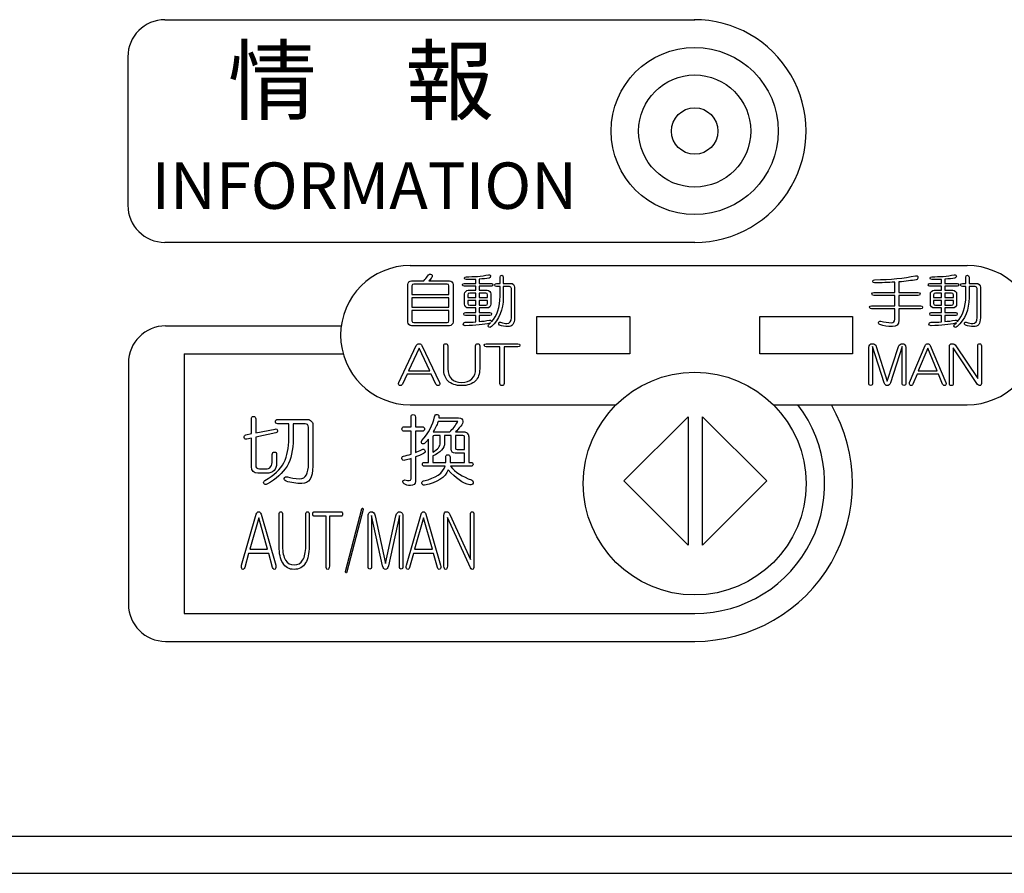
# Model space of a CAD drawing. Units: millimetres. Extents: x 33547 to 53544, y -12418 to -10122.
# Drawn here: x 49000 to 49005, y -11117 to -11113 of the extents above; entities that cross this region are included whole.
import ezdxf

# ---------------------------------------------------------------- set-up
doc = ezdxf.new("R2010")
doc.units = ezdxf.units.MM
doc.header["$LTSCALE"] = 20
doc.layers.add('AM_0', color=2, linetype='Continuous', lineweight=25)
doc.styles.add('MGO', font='HGRSMP.TTF')

# ---------------------------------------------------------------- blocks, each defined once
blk = doc.blocks.new('A$C35F77969')
at = {"layer": 'AM_0'}
for p, q in [((91.465, 46), (120, 46)), ((89.465, 44), (89.465, 36)), ((120, 34), (91.465, 34)), ((104.677, 32.75), (134.677, 32.75)), ((106.764, 31.01), (104.766, 31.01)), ((104.766, 31.01), (104.766, 30.501)), ((106.764, 30.501), (106.764, 31.01)), ((104.766, 30.501), (106.764, 30.501)), ((111.5, 28), (111.5, 30)), ((111.5, 30), (116.5, 30)), ((116.5, 30), (116.5, 28)), ((123.5, 28), (123.5, 30)), ((123.5, 30), (128.5, 30)), ((128.5, 30), (128.5, 28)), ((105.156, 28.297), (104.583, 27.074)), ((105.729, 27.074), (105.156, 28.297)), ((132.553, 28.297), (132.045, 27.074)), ((133.06, 27.074), (132.553, 28.297)), ((116.5, 28), (111.5, 28)), ((128.5, 28), (123.5, 28)), ((104.583, 27.074), (105.729, 27.074)), ((132.045, 27.074), (133.06, 27.074)), ((104.677, 25.25), (115.764, 25.25)), ((124.235, 25.25), (134.677, 25.25)), ((116.19, 21.148), (119.645, 24.602)), ((119.645, 24.602), (119.645, 17.691)), ((120.422, 17.691), (120.422, 24.602)), ((120.422, 24.602), (123.877, 21.148)), ((119.645, 17.691), (116.19, 21.148)), ((123.877, 21.148), (120.422, 17.691)), ((96.513, 19.15), (96.035, 17.468)), ((96.991, 17.468), (96.513, 19.15)), ((105.392, 19.15), (104.914, 17.468)), ((105.869, 17.468), (105.392, 19.15)), ((96.035, 17.468), (96.991, 17.468)), ((104.914, 17.468), (105.869, 17.468)), ((3, 2), (175, 2)), ((3, 0), (175, 0))]:
    blk.add_line(p, q, dxfattribs=at)
for centre, radius in [((119.999, 40), 4.5), ((119.999, 40), 3.02), ((119.999, 40), 1.25), ((120, 21), 6)]:
    blk.add_circle(centre, radius, dxfattribs=at)
for centre, radius, start, end in [((91.465, 44), 2, 90, 180), ((119.999, 40), 6, 270.001, 90.327), ((91.465, 36), 2, 180, 270), ((104.677, 29), 3.75, 90, 270), ((134.677, 29), 3.75, 270, 90), ((120, 21), 7.001, 270, 37.3757), ((120, 21), 8.5, 270, 29.9993)]:
    blk.add_arc(centre, radius, start, end, dxfattribs=at)
for points in [[(104.543, 31.729), (104.543, 31.779), (104.564, 31.824), (104.605, 31.866)], [(104.605, 31.866), (104.646, 31.907), (104.692, 31.928), (104.742, 31.928)], [(104.742, 31.928), (104.742, 31.928), (105.411, 31.928), (105.411, 31.928)], [(105.411, 31.928), (105.494, 32.019), (105.56, 32.106), (105.61, 32.188)], [(105.61, 32.188), (105.668, 32.288), (105.738, 32.316), (105.821, 32.275)], [(105.834, 32.114), (105.792, 32.048), (105.742, 31.986), (105.685, 31.928)], [(105.685, 31.928), (105.685, 31.928), (106.788, 31.928), (106.788, 31.928)], [(105.821, 32.275), (105.871, 32.234), (105.875, 32.18), (105.834, 32.114)], [(106.788, 31.928), (106.838, 31.928), (106.884, 31.907), (106.925, 31.866)], [(106.925, 31.866), (106.966, 31.824), (106.987, 31.779), (106.987, 31.729)], [(107.681, 32.151), (108.103, 32.143), (108.508, 32.176), (108.897, 32.25)], [(108.214, 32.002), (108.214, 32.002), (107.681, 32.002), (107.681, 32.002)], [(108.214, 31.791), (108.214, 31.791), (108.214, 32.002), (108.214, 32.002)], [(108.921, 32.077), (108.781, 32.052), (108.603, 32.031), (108.388, 32.015)], [(108.388, 32.015), (108.388, 32.015), (108.388, 31.791), (108.388, 31.791)], [(108.897, 32.25), (108.962, 32.259), (109, 32.234), (109.008, 32.176)], [(109.008, 32.176), (109.008, 32.118), (108.979, 32.085), (108.921, 32.077)], [(109.517, 31.791), (109.517, 31.791), (109.517, 32.126), (109.517, 32.126)], [(109.691, 32.126), (109.691, 32.126), (109.691, 31.791), (109.691, 31.791)], [(129.692, 31.99), (130.544, 31.998), (131.276, 32.068), (131.888, 32.201)], [(130.772, 31.853), (130.416, 31.837), (130.056, 31.824), (129.692, 31.816)], [(130.772, 31.308), (130.772, 31.308), (130.772, 31.853), (130.772, 31.853)], [(131.926, 31.99), (131.686, 31.94), (131.375, 31.899), (130.995, 31.866)], [(130.995, 31.866), (130.995, 31.866), (130.995, 31.308), (130.995, 31.308)], [(131.888, 32.201), (131.971, 32.217), (132.016, 32.188), (132.025, 32.114)], [(132.025, 32.114), (132.033, 32.048), (132, 32.007), (131.926, 31.99)], [(132.768, 32.151), (133.19, 32.143), (133.595, 32.176), (133.984, 32.25)], [(133.301, 32.002), (133.301, 32.002), (132.768, 32.002), (132.768, 32.002)], [(133.301, 31.791), (133.301, 31.791), (133.301, 32.002), (133.301, 32.002)], [(134.009, 32.077), (133.868, 32.052), (133.69, 32.031), (133.475, 32.015)], [(133.475, 32.015), (133.475, 32.015), (133.475, 31.791), (133.475, 31.791)], [(133.984, 32.25), (134.05, 32.259), (134.087, 32.234), (134.095, 32.176)], [(134.095, 32.176), (134.095, 32.118), (134.066, 32.085), (134.009, 32.077)], [(134.604, 31.791), (134.604, 31.791), (134.604, 32.126), (134.604, 32.126)], [(134.778, 32.126), (134.778, 32.126), (134.778, 31.791), (134.778, 31.791)], [(104.543, 29.707), (104.543, 29.707), (104.543, 31.729), (104.543, 31.729)], [(104.866, 31.754), (104.799, 31.754), (104.766, 31.721), (104.766, 31.655)], [(104.766, 31.655), (104.766, 31.655), (104.766, 31.183), (104.766, 31.183)], [(106.665, 31.754), (106.665, 31.754), (104.866, 31.754), (104.866, 31.754)], [(106.764, 31.655), (106.764, 31.721), (106.731, 31.754), (106.665, 31.754)], [(106.764, 31.183), (106.764, 31.183), (106.764, 31.655), (106.764, 31.655)], [(106.987, 31.729), (106.987, 31.729), (106.987, 29.707), (106.987, 29.707)], [(107.581, 31.791), (107.581, 31.791), (108.214, 31.791), (108.214, 31.791)], [(108.214, 31.642), (108.214, 31.642), (107.581, 31.642), (107.581, 31.642)], [(107.606, 31.221), (107.606, 31.27), (107.627, 31.316), (107.668, 31.357)], [(107.668, 31.357), (107.71, 31.399), (107.755, 31.419), (107.805, 31.419)], [(107.805, 31.419), (107.805, 31.419), (108.214, 31.419), (108.214, 31.419)], [(108.214, 31.419), (108.214, 31.419), (108.214, 31.642), (108.214, 31.642)], [(108.388, 31.791), (108.388, 31.791), (109.046, 31.791), (109.046, 31.791)], [(109.046, 31.642), (109.046, 31.642), (108.388, 31.642), (108.388, 31.642)], [(108.388, 31.642), (108.388, 31.642), (108.388, 31.419), (108.388, 31.419)], [(108.388, 31.419), (108.388, 31.419), (108.822, 31.419), (108.822, 31.419)], [(108.822, 31.419), (108.872, 31.419), (108.917, 31.399), (108.958, 31.357)], [(108.958, 31.357), (109, 31.316), (109.021, 31.27), (109.021, 31.221)], [(109.331, 31.791), (109.331, 31.791), (109.517, 31.791), (109.517, 31.791)], [(109.517, 31.618), (109.517, 31.618), (109.331, 31.618), (109.331, 31.618)], [(109.517, 31.097), (109.517, 31.097), (109.517, 31.618), (109.517, 31.618)], [(109.691, 31.791), (109.691, 31.791), (110.1, 31.791), (110.1, 31.791)], [(110.026, 31.618), (110.026, 31.618), (109.691, 31.618), (109.691, 31.618)], [(109.691, 31.618), (109.691, 31.618), (109.691, 31.022), (109.691, 31.022)], [(110.125, 31.518), (110.125, 31.585), (110.092, 31.618), (110.026, 31.618)], [(110.1, 31.791), (110.149, 31.791), (110.195, 31.77), (110.237, 31.729)], [(110.125, 29.943), (110.125, 29.943), (110.125, 31.518), (110.125, 31.518)], [(110.237, 31.729), (110.278, 31.688), (110.298, 31.642), (110.298, 31.593)], [(110.298, 31.593), (110.298, 31.593), (110.298, 29.93), (110.298, 29.93)], [(129.643, 31.308), (129.643, 31.308), (130.772, 31.308), (130.772, 31.308)], [(130.995, 31.308), (130.995, 31.308), (132.037, 31.308), (132.037, 31.308)], [(132.669, 31.791), (132.669, 31.791), (133.301, 31.791), (133.301, 31.791)], [(133.301, 31.642), (133.301, 31.642), (132.669, 31.642), (132.669, 31.642)], [(132.693, 31.221), (132.693, 31.27), (132.714, 31.316), (132.756, 31.357)], [(132.756, 31.357), (132.797, 31.399), (132.842, 31.419), (132.892, 31.419)], [(132.892, 31.419), (132.892, 31.419), (133.301, 31.419), (133.301, 31.419)], [(133.301, 31.419), (133.301, 31.419), (133.301, 31.642), (133.301, 31.642)], [(133.475, 31.791), (133.475, 31.791), (134.133, 31.791), (134.133, 31.791)], [(134.133, 31.642), (134.133, 31.642), (133.475, 31.642), (133.475, 31.642)], [(133.475, 31.642), (133.475, 31.642), (133.475, 31.419), (133.475, 31.419)], [(133.475, 31.419), (133.475, 31.419), (133.909, 31.419), (133.909, 31.419)], [(133.909, 31.419), (133.959, 31.419), (134.005, 31.399), (134.046, 31.357)], [(134.046, 31.357), (134.087, 31.316), (134.108, 31.27), (134.108, 31.221)], [(134.418, 31.791), (134.418, 31.791), (134.604, 31.791), (134.604, 31.791)], [(134.604, 31.618), (134.604, 31.618), (134.418, 31.618), (134.418, 31.618)], [(134.604, 31.097), (134.604, 31.097), (134.604, 31.618), (134.604, 31.618)], [(134.778, 31.791), (134.778, 31.791), (135.187, 31.791), (135.187, 31.791)], [(135.113, 31.618), (135.113, 31.618), (134.778, 31.618), (134.778, 31.618)], [(134.778, 31.618), (134.778, 31.618), (134.778, 31.022), (134.778, 31.022)], [(135.212, 31.518), (135.212, 31.585), (135.179, 31.618), (135.113, 31.618)], [(135.187, 31.791), (135.237, 31.791), (135.282, 31.77), (135.324, 31.729)], [(135.212, 29.943), (135.212, 29.943), (135.212, 31.518), (135.212, 31.518)], [(135.324, 31.729), (135.365, 31.688), (135.386, 31.642), (135.386, 31.593)], [(135.386, 31.593), (135.386, 31.593), (135.386, 29.93), (135.386, 29.93)], [(104.766, 31.183), (104.766, 31.183), (106.764, 31.183), (106.764, 31.183)], [(107.606, 30.662), (107.606, 30.662), (107.606, 31.221), (107.606, 31.221)], [(107.879, 31.27), (107.813, 31.27), (107.78, 31.237), (107.78, 31.171)], [(107.78, 31.171), (107.78, 31.171), (107.78, 31.022), (107.78, 31.022)], [(107.78, 31.022), (107.78, 31.022), (108.214, 31.022), (108.214, 31.022)], [(108.214, 30.873), (108.214, 30.873), (107.78, 30.873), (107.78, 30.873)], [(107.78, 30.873), (107.78, 30.873), (107.78, 30.712), (107.78, 30.712)], [(108.214, 31.27), (108.214, 31.27), (107.879, 31.27), (107.879, 31.27)], [(108.214, 31.022), (108.214, 31.022), (108.214, 31.27), (108.214, 31.27)], [(108.214, 30.613), (108.214, 30.613), (108.214, 30.873), (108.214, 30.873)], [(108.748, 31.27), (108.748, 31.27), (108.388, 31.27), (108.388, 31.27)], [(108.388, 31.27), (108.388, 31.27), (108.388, 31.022), (108.388, 31.022)], [(108.388, 31.022), (108.388, 31.022), (108.847, 31.022), (108.847, 31.022)], [(108.847, 30.873), (108.847, 30.873), (108.388, 30.873), (108.388, 30.873)], [(108.388, 30.873), (108.388, 30.873), (108.388, 30.613), (108.388, 30.613)], [(108.847, 31.171), (108.847, 31.237), (108.814, 31.27), (108.748, 31.27)], [(108.847, 31.022), (108.847, 31.022), (108.847, 31.171), (108.847, 31.171)], [(108.847, 30.712), (108.847, 30.712), (108.847, 30.873), (108.847, 30.873)], [(109.021, 31.221), (109.021, 31.221), (109.021, 30.662), (109.021, 30.662)], [(109.046, 29.72), (109.359, 30.05), (109.517, 30.509), (109.517, 31.097)], [(109.691, 31.022), (109.691, 30.369), (109.475, 29.847), (109.046, 29.459)], [(130.772, 31.134), (130.772, 31.134), (129.643, 31.134), (129.643, 31.134)], [(130.772, 30.588), (130.772, 30.588), (130.772, 31.134), (130.772, 31.134)], [(132.037, 31.134), (132.037, 31.134), (130.995, 31.134), (130.995, 31.134)], [(130.995, 31.134), (130.995, 31.134), (130.995, 30.588), (130.995, 30.588)], [(132.693, 30.662), (132.693, 30.662), (132.693, 31.221), (132.693, 31.221)], [(132.966, 31.27), (132.9, 31.27), (132.867, 31.237), (132.867, 31.171)], [(132.867, 31.171), (132.867, 31.171), (132.867, 31.022), (132.867, 31.022)], [(132.867, 31.022), (132.867, 31.022), (133.301, 31.022), (133.301, 31.022)], [(133.301, 30.873), (133.301, 30.873), (132.867, 30.873), (132.867, 30.873)], [(132.867, 30.873), (132.867, 30.873), (132.867, 30.712), (132.867, 30.712)], [(133.301, 31.27), (133.301, 31.27), (132.966, 31.27), (132.966, 31.27)], [(133.301, 31.022), (133.301, 31.022), (133.301, 31.27), (133.301, 31.27)], [(133.301, 30.613), (133.301, 30.613), (133.301, 30.873), (133.301, 30.873)], [(133.835, 31.27), (133.835, 31.27), (133.475, 31.27), (133.475, 31.27)], [(133.475, 31.27), (133.475, 31.27), (133.475, 31.022), (133.475, 31.022)], [(133.475, 31.022), (133.475, 31.022), (133.934, 31.022), (133.934, 31.022)], [(133.934, 30.873), (133.934, 30.873), (133.475, 30.873), (133.475, 30.873)], [(133.475, 30.873), (133.475, 30.873), (133.475, 30.613), (133.475, 30.613)], [(133.934, 31.171), (133.934, 31.237), (133.901, 31.27), (133.835, 31.27)], [(133.934, 31.022), (133.934, 31.022), (133.934, 31.171), (133.934, 31.171)], [(133.934, 30.712), (133.934, 30.712), (133.934, 30.873), (133.934, 30.873)], [(134.108, 31.221), (134.108, 31.221), (134.108, 30.662), (134.108, 30.662)], [(134.133, 29.72), (134.447, 30.05), (134.604, 30.509), (134.604, 31.097)], [(134.778, 31.022), (134.778, 30.369), (134.563, 29.847), (134.133, 29.459)], [(106.764, 30.327), (106.764, 30.327), (104.766, 30.327), (104.766, 30.327)], [(104.766, 30.327), (104.766, 30.327), (104.766, 29.781), (104.766, 29.781)], [(106.764, 29.781), (106.764, 29.781), (106.764, 30.327), (106.764, 30.327)], [(107.668, 30.526), (107.627, 30.567), (107.606, 30.613), (107.606, 30.662)], [(107.805, 30.464), (107.755, 30.464), (107.71, 30.484), (107.668, 30.526)], [(107.78, 30.712), (107.78, 30.646), (107.813, 30.613), (107.879, 30.613)], [(108.214, 30.464), (108.214, 30.464), (107.805, 30.464), (107.805, 30.464)], [(107.879, 30.613), (107.879, 30.613), (108.214, 30.613), (108.214, 30.613)], [(108.214, 30.216), (108.214, 30.216), (108.214, 30.464), (108.214, 30.464)], [(108.388, 30.613), (108.388, 30.613), (108.748, 30.613), (108.748, 30.613)], [(108.822, 30.464), (108.822, 30.464), (108.388, 30.464), (108.388, 30.464)], [(108.388, 30.464), (108.388, 30.464), (108.388, 30.216), (108.388, 30.216)], [(108.748, 30.613), (108.814, 30.613), (108.847, 30.646), (108.847, 30.712)], [(108.958, 30.526), (108.917, 30.484), (108.872, 30.464), (108.822, 30.464)], [(109.021, 30.662), (109.021, 30.613), (109, 30.567), (108.958, 30.526)], [(129.518, 30.588), (129.518, 30.588), (130.772, 30.588), (130.772, 30.588)], [(130.772, 30.414), (130.772, 30.414), (129.518, 30.414), (129.518, 30.414)], [(130.772, 29.856), (130.772, 29.856), (130.772, 30.414), (130.772, 30.414)], [(130.995, 30.588), (130.995, 30.588), (132.174, 30.588), (132.174, 30.588)], [(132.174, 30.414), (132.174, 30.414), (130.995, 30.414), (130.995, 30.414)], [(130.995, 30.414), (130.995, 30.414), (130.995, 29.806), (130.995, 29.806)], [(132.756, 30.526), (132.714, 30.567), (132.693, 30.613), (132.693, 30.662)], [(132.892, 30.464), (132.842, 30.464), (132.797, 30.484), (132.756, 30.526)], [(132.867, 30.712), (132.867, 30.646), (132.9, 30.613), (132.966, 30.613)], [(133.301, 30.464), (133.301, 30.464), (132.892, 30.464), (132.892, 30.464)], [(132.966, 30.613), (132.966, 30.613), (133.301, 30.613), (133.301, 30.613)], [(133.301, 30.216), (133.301, 30.216), (133.301, 30.464), (133.301, 30.464)], [(133.475, 30.613), (133.475, 30.613), (133.835, 30.613), (133.835, 30.613)], [(133.909, 30.464), (133.909, 30.464), (133.475, 30.464), (133.475, 30.464)], [(133.475, 30.464), (133.475, 30.464), (133.475, 30.216), (133.475, 30.216)], [(133.835, 30.613), (133.901, 30.613), (133.934, 30.646), (133.934, 30.712)], [(134.046, 30.526), (134.005, 30.484), (133.959, 30.464), (133.909, 30.464)], [(134.108, 30.662), (134.108, 30.613), (134.087, 30.567), (134.046, 30.526)], [(104.605, 29.571), (104.564, 29.612), (104.543, 29.657), (104.543, 29.707)], [(104.766, 29.781), (104.766, 29.715), (104.799, 29.682), (104.866, 29.682)], [(106.665, 29.682), (106.731, 29.682), (106.764, 29.715), (106.764, 29.781)], [(106.987, 29.707), (106.987, 29.657), (106.966, 29.612), (106.925, 29.571)], [(107.644, 29.695), (107.834, 29.695), (108.024, 29.703), (108.214, 29.72)], [(107.656, 30.216), (107.656, 30.216), (108.214, 30.216), (108.214, 30.216)], [(108.214, 30.067), (108.214, 30.067), (107.656, 30.067), (107.656, 30.067)], [(108.214, 29.72), (108.214, 29.72), (108.214, 30.067), (108.214, 30.067)], [(108.388, 30.216), (108.388, 30.216), (108.971, 30.216), (108.971, 30.216)], [(108.971, 30.067), (108.971, 30.067), (108.388, 30.067), (108.388, 30.067)], [(108.388, 30.067), (108.388, 30.067), (108.388, 29.732), (108.388, 29.732)], [(108.388, 29.732), (108.553, 29.748), (108.739, 29.773), (108.946, 29.806)], [(108.946, 29.806), (109.021, 29.806), (109.054, 29.777), (109.046, 29.72)], [(109.443, 29.657), (109.459, 29.69), (109.492, 29.703), (109.542, 29.695)], [(129.903, 29.682), (129.911, 29.74), (129.953, 29.765), (130.027, 29.757)], [(132.731, 29.695), (132.921, 29.695), (133.111, 29.703), (133.301, 29.72)], [(132.743, 30.216), (132.743, 30.216), (133.301, 30.216), (133.301, 30.216)], [(133.301, 30.067), (133.301, 30.067), (132.743, 30.067), (132.743, 30.067)], [(133.301, 29.72), (133.301, 29.72), (133.301, 30.067), (133.301, 30.067)], [(133.475, 30.216), (133.475, 30.216), (134.058, 30.216), (134.058, 30.216)], [(134.058, 30.067), (134.058, 30.067), (133.475, 30.067), (133.475, 30.067)], [(133.475, 30.067), (133.475, 30.067), (133.475, 29.732), (133.475, 29.732)], [(133.475, 29.732), (133.641, 29.748), (133.826, 29.773), (134.033, 29.806)], [(134.033, 29.806), (134.108, 29.806), (134.141, 29.777), (134.133, 29.72)], [(134.53, 29.657), (134.546, 29.69), (134.579, 29.703), (134.629, 29.695)], [(91.499, 29.5), (90.395, 29.5), (89.499, 28.604), (89.499, 27.5)], [(91.499, 29.5), (91.499, 29.5), (95.746, 29.5), (100.96, 29.5)], [(104.742, 29.509), (104.692, 29.509), (104.646, 29.529), (104.605, 29.571)], [(106.788, 29.509), (106.788, 29.509), (104.742, 29.509), (104.742, 29.509)], [(104.866, 29.682), (104.866, 29.682), (106.665, 29.682), (106.665, 29.682)], [(106.925, 29.571), (106.884, 29.529), (106.838, 29.509), (106.788, 29.509)], [(108.958, 29.645), (108.636, 29.571), (108.198, 29.525), (107.644, 29.509)], [(108.884, 29.446), (108.859, 29.488), (108.867, 29.529), (108.909, 29.571)], [(109.046, 29.459), (108.988, 29.409), (108.934, 29.405), (108.884, 29.446)], [(108.909, 29.571), (108.909, 29.571), (109.008, 29.67), (109.008, 29.67)], [(109.008, 29.67), (108.992, 29.661), (108.975, 29.653), (108.958, 29.645)], [(109.492, 29.546), (109.443, 29.571), (109.426, 29.608), (109.443, 29.657)], [(129.978, 29.571), (129.92, 29.595), (129.895, 29.632), (129.903, 29.682)], [(134.046, 29.645), (133.723, 29.571), (133.285, 29.525), (132.731, 29.509)], [(133.971, 29.446), (133.947, 29.488), (133.955, 29.529), (133.996, 29.571)], [(134.133, 29.459), (134.075, 29.409), (134.021, 29.405), (133.971, 29.446)], [(133.996, 29.571), (133.996, 29.571), (134.095, 29.67), (134.095, 29.67)], [(134.095, 29.67), (134.079, 29.661), (134.062, 29.653), (134.046, 29.645)], [(134.579, 29.546), (134.53, 29.571), (134.513, 29.608), (134.53, 29.657)], [(104.054, 26.446), (104.054, 26.446), (105.002, 28.44), (105.002, 28.44)], [(105.31, 28.44), (105.31, 28.44), (106.258, 26.446), (106.258, 26.446)], [(106.479, 27.184), (106.479, 27.184), (106.479, 28.418), (106.479, 28.418)], [(106.7, 28.418), (106.7, 28.418), (106.7, 27.184), (106.7, 27.184)], [(108.199, 27.184), (108.199, 27.184), (108.199, 28.418), (108.199, 28.418)], [(108.419, 28.418), (108.419, 28.418), (108.419, 27.184), (108.419, 27.184)], [(108.761, 28.539), (108.761, 28.539), (110.481, 28.539), (110.481, 28.539)], [(109.511, 28.363), (109.511, 28.363), (108.761, 28.363), (108.761, 28.363)], [(109.511, 26.401), (109.511, 26.401), (109.511, 28.363), (109.511, 28.363)], [(110.481, 28.363), (110.481, 28.363), (109.731, 28.363), (109.731, 28.363)], [(109.731, 28.363), (109.731, 28.363), (109.731, 26.401), (109.731, 26.401)], [(129.38, 28.341), (129.38, 28.4), (129.396, 28.448), (129.429, 28.484)], [(129.38, 26.412), (129.38, 26.412), (129.38, 28.341), (129.38, 28.341)], [(129.429, 28.484), (129.461, 28.521), (129.506, 28.539), (129.565, 28.539)], [(129.565, 28.539), (129.676, 28.539), (129.747, 28.488), (129.78, 28.385)], [(130.209, 26.423), (130.209, 26.423), (129.575, 28.396), (129.575, 28.396)], [(129.575, 28.396), (129.575, 28.396), (129.575, 26.412), (129.575, 26.412)], [(129.78, 28.385), (129.78, 28.385), (130.375, 26.512), (130.375, 26.512)], [(130.375, 26.512), (130.375, 26.512), (130.971, 28.385), (130.971, 28.385)], [(131.176, 28.396), (131.176, 28.396), (130.541, 26.423), (130.541, 26.423)], [(131.176, 26.412), (131.176, 26.412), (131.176, 28.396), (131.176, 28.396)], [(131.322, 28.484), (131.354, 28.455), (131.371, 28.407), (131.371, 28.341)], [(131.371, 28.341), (131.371, 28.341), (131.371, 26.412), (131.371, 26.412)], [(131.577, 26.446), (131.577, 26.446), (132.416, 28.44), (132.416, 28.44)], [(132.689, 28.44), (132.689, 28.44), (133.528, 26.446), (133.528, 26.446)], [(133.724, 26.401), (133.724, 26.401), (133.724, 28.396), (133.724, 28.396)], [(135.237, 26.346), (135.237, 26.346), (133.919, 28.319), (133.919, 28.319)], [(133.919, 28.319), (133.919, 28.319), (133.919, 26.401), (133.919, 26.401)], [(133.968, 28.517), (134.007, 28.495), (134.04, 28.466), (134.066, 28.429)], [(134.066, 28.429), (134.066, 28.429), (135.247, 26.666), (135.247, 26.666)], [(135.247, 26.666), (135.247, 26.666), (135.247, 28.418), (135.247, 28.418)], [(135.442, 28.418), (135.442, 28.418), (135.442, 26.401), (135.442, 26.401)], [(92.499, 28.001), (92.499, 28.001), (96.293, 28.001), (101.062, 28.001)], [(92.499, 28), (92.499, 28), (92.499, 13.999), (92.499, 13.999)], [(89.499, 27.5), (89.499, 27.5), (89.499, 14.5), (89.499, 14.5)], [(106.7, 27.184), (106.7, 26.956), (106.766, 26.776), (106.898, 26.644)], [(108, 26.644), (108.132, 26.776), (108.199, 26.956), (108.199, 27.184)], [(104.506, 26.897), (104.506, 26.897), (104.252, 26.357), (104.252, 26.357)], [(105.806, 26.897), (105.806, 26.897), (104.506, 26.897), (104.506, 26.897)], [(106.06, 26.357), (106.06, 26.357), (105.806, 26.897), (105.806, 26.897)], [(131.977, 26.897), (131.977, 26.897), (131.752, 26.357), (131.752, 26.357)], [(133.128, 26.897), (133.128, 26.897), (131.977, 26.897), (131.977, 26.897)], [(133.353, 26.357), (133.353, 26.357), (133.128, 26.897), (133.128, 26.897)], [(104.098, 26.291), (104.039, 26.32), (104.025, 26.372), (104.054, 26.446)], [(104.252, 26.357), (104.216, 26.291), (104.164, 26.269), (104.098, 26.291)], [(106.214, 26.291), (106.148, 26.269), (106.096, 26.291), (106.06, 26.357)], [(106.258, 26.446), (106.288, 26.372), (106.273, 26.32), (106.214, 26.291)], [(131.616, 26.291), (131.563, 26.32), (131.55, 26.372), (131.577, 26.446)], [(131.752, 26.357), (131.72, 26.291), (131.674, 26.269), (131.616, 26.291)], [(133.49, 26.291), (133.431, 26.269), (133.385, 26.291), (133.353, 26.357)], [(133.528, 26.446), (133.554, 26.372), (133.542, 26.32), (133.49, 26.291)], [(96.124, 23.695), (96.124, 23.695), (96.124, 24.488), (96.124, 24.488)], [(96.355, 24.488), (96.355, 24.488), (96.355, 23.745), (96.355, 23.745)], [(97.545, 24.455), (97.545, 24.455), (99.164, 24.455), (99.164, 24.455)], [(104.722, 24.059), (104.722, 24.059), (104.722, 24.587), (104.722, 24.587)], [(104.954, 24.587), (104.954, 24.587), (104.954, 24.059), (104.954, 24.059)], [(105.301, 23.315), (105.675, 23.734), (105.901, 24.163), (105.978, 24.604)], [(105.978, 24.604), (106, 24.692), (106.05, 24.73), (106.127, 24.719)], [(106.127, 24.719), (106.215, 24.708), (106.243, 24.648), (106.21, 24.538)], [(106.21, 24.538), (106.21, 24.538), (107.268, 24.538), (107.268, 24.538)], [(96.355, 23.745), (96.355, 23.745), (97.396, 23.943), (97.396, 23.943)], [(97.396, 23.943), (97.473, 23.954), (97.517, 23.926), (97.528, 23.86)], [(98.139, 24.224), (98.139, 24.224), (97.545, 24.224), (97.545, 24.224)], [(98.139, 23.43), (98.139, 23.43), (98.139, 24.224), (98.139, 24.224)], [(99.016, 24.224), (99.016, 24.224), (98.371, 24.224), (98.371, 24.224)], [(98.371, 24.224), (98.371, 24.224), (98.371, 23.43), (98.371, 23.43)], [(99.197, 24.042), (99.197, 24.163), (99.137, 24.224), (99.016, 24.224)], [(99.197, 22.075), (99.197, 22.075), (99.197, 24.042), (99.197, 24.042)], [(99.429, 24.19), (99.429, 24.19), (99.429, 21.943), (99.429, 21.943)], [(104.359, 24.059), (104.359, 24.059), (104.722, 24.059), (104.722, 24.059)], [(104.954, 24.059), (104.954, 24.059), (105.317, 24.059), (105.317, 24.059)], [(106.177, 24.339), (106.11, 24.141), (106.022, 23.959), (105.912, 23.794)], [(107.234, 24.339), (107.234, 24.339), (106.177, 24.339), (106.177, 24.339)], [(106.805, 23.794), (106.97, 23.948), (107.113, 24.13), (107.234, 24.339)], [(107.399, 24.091), (107.289, 23.959), (107.196, 23.86), (107.119, 23.794)], [(95.727, 23.48), (95.716, 23.557), (95.749, 23.607), (95.826, 23.629)], [(95.876, 23.397), (95.799, 23.375), (95.749, 23.403), (95.727, 23.48)], [(95.826, 23.629), (95.826, 23.629), (96.124, 23.695), (96.124, 23.695)], [(96.124, 23.447), (96.124, 23.447), (95.876, 23.397), (95.876, 23.397)], [(96.124, 21.91), (96.124, 21.91), (96.124, 23.447), (96.124, 23.447)], [(97.429, 23.728), (97.429, 23.728), (96.355, 23.497), (96.355, 23.497)], [(96.355, 23.497), (96.355, 23.497), (96.355, 21.993), (96.355, 21.993)], [(97.528, 23.86), (97.539, 23.794), (97.506, 23.75), (97.429, 23.728)], [(97.875, 22.125), (98.052, 22.499), (98.139, 22.935), (98.139, 23.43)], [(98.371, 23.43), (98.371, 22.803), (98.261, 22.307), (98.04, 21.943)], [(104.722, 23.827), (104.722, 23.827), (104.359, 23.827), (104.359, 23.827)], [(104.722, 22.588), (104.722, 22.588), (104.722, 23.827), (104.722, 23.827)], [(105.317, 23.827), (105.317, 23.827), (104.954, 23.827), (104.954, 23.827)], [(104.954, 23.827), (104.954, 23.827), (104.954, 22.67), (104.954, 22.67)], [(105.664, 23.397), (105.631, 23.342), (105.56, 23.265), (105.449, 23.166)], [(105.664, 22.142), (105.664, 22.142), (105.664, 23.397), (105.664, 23.397)], [(105.978, 23.596), (105.923, 23.596), (105.896, 23.568), (105.896, 23.513)], [(105.896, 23.513), (105.896, 23.513), (105.896, 22.703), (105.896, 22.703)], [(105.912, 23.794), (105.912, 23.794), (106.805, 23.794), (106.805, 23.794)], [(106.292, 23.596), (106.292, 23.596), (105.978, 23.596), (105.978, 23.596)], [(106.292, 23.199), (106.292, 23.199), (106.292, 23.596), (106.292, 23.596)], [(106.887, 23.596), (106.887, 23.596), (106.524, 23.596), (106.524, 23.596)], [(106.524, 23.596), (106.524, 23.596), (106.524, 23.199), (106.524, 23.199)], [(106.887, 22.852), (106.887, 22.852), (106.887, 23.596), (106.887, 23.596)], [(107.119, 23.794), (107.119, 23.794), (107.565, 23.794), (107.565, 23.794)], [(107.515, 23.596), (107.515, 23.596), (107.119, 23.596), (107.119, 23.596)], [(107.119, 23.596), (107.119, 23.596), (107.119, 22.918), (107.119, 22.918)], [(107.598, 23.513), (107.598, 23.568), (107.57, 23.596), (107.515, 23.596)], [(107.565, 23.794), (107.631, 23.794), (107.692, 23.766), (107.747, 23.712)], [(107.598, 22.836), (107.598, 22.836), (107.598, 23.513), (107.598, 23.513)], [(107.747, 23.712), (107.802, 23.656), (107.829, 23.596), (107.829, 23.53)], [(107.829, 23.53), (107.829, 23.53), (107.829, 22.142), (107.829, 22.142)], [(104.954, 22.67), (105.064, 22.714), (105.185, 22.769), (105.317, 22.836)], [(105.301, 23.166), (105.268, 23.21), (105.268, 23.26), (105.301, 23.315)], [(105.449, 23.166), (105.394, 23.133), (105.345, 23.133), (105.301, 23.166)], [(105.317, 22.836), (105.384, 22.868), (105.433, 22.852), (105.466, 22.786)], [(106.524, 23.199), (106.524, 22.902), (106.315, 22.665), (105.896, 22.489)], [(105.896, 22.703), (106.16, 22.846), (106.292, 23.012), (106.292, 23.199)], [(107.102, 22.637), (106.959, 22.637), (106.887, 22.709), (106.887, 22.852)], [(107.119, 22.918), (107.119, 22.863), (107.146, 22.836), (107.201, 22.836)], [(107.201, 22.836), (107.201, 22.836), (107.598, 22.836), (107.598, 22.836)], [(97.247, 22.241), (97.247, 22.241), (97.247, 22.571), (97.247, 22.571)], [(97.479, 22.571), (97.479, 22.571), (97.479, 22.108), (97.479, 22.108)], [(104.226, 22.356), (104.216, 22.412), (104.243, 22.45), (104.31, 22.472)], [(104.392, 22.257), (104.293, 22.235), (104.238, 22.268), (104.226, 22.356)], [(104.31, 22.472), (104.441, 22.505), (104.579, 22.544), (104.722, 22.588)], [(104.722, 22.356), (104.601, 22.312), (104.491, 22.279), (104.392, 22.257)], [(104.722, 21.266), (104.722, 21.266), (104.722, 22.356), (104.722, 22.356)], [(105.4, 22.621), (105.257, 22.544), (105.108, 22.483), (104.954, 22.439)], [(104.954, 22.439), (104.954, 22.439), (104.954, 21.117), (104.954, 21.117)], [(105.466, 22.786), (105.499, 22.72), (105.477, 22.665), (105.4, 22.621)], [(105.896, 22.489), (105.896, 22.489), (105.896, 22.142), (105.896, 22.142)], [(106.59, 22.142), (106.59, 22.142), (106.59, 22.423), (106.59, 22.423)], [(106.821, 22.423), (106.821, 22.423), (106.821, 22.142), (106.821, 22.142)], [(107.598, 22.637), (107.598, 22.637), (107.102, 22.637), (107.102, 22.637)], [(107.598, 22.142), (107.598, 22.142), (107.598, 22.637), (107.598, 22.637)], [(96.471, 21.563), (96.239, 21.563), (96.124, 21.679), (96.124, 21.91)], [(96.355, 21.993), (96.355, 21.861), (96.421, 21.794), (96.553, 21.794)], [(96.553, 21.794), (96.553, 21.794), (96.884, 21.794), (96.884, 21.794)], [(96.851, 21.167), (97.335, 21.442), (97.677, 21.761), (97.875, 22.125)], [(96.884, 21.794), (97.126, 21.794), (97.247, 21.943), (97.247, 22.241)], [(97.479, 22.108), (97.479, 21.745), (97.297, 21.563), (96.933, 21.563)], [(98.04, 21.943), (97.798, 21.558), (97.446, 21.238), (96.983, 20.985)], [(105.4, 21.15), (106.061, 21.304), (106.446, 21.569), (106.557, 21.943)], [(105.449, 22.142), (105.449, 22.142), (105.664, 22.142), (105.664, 22.142)], [(106.557, 21.943), (106.557, 21.943), (105.449, 21.943), (105.449, 21.943)], [(106.722, 21.745), (106.557, 21.326), (106.132, 21.051), (105.449, 20.919)], [(105.896, 22.142), (105.896, 22.142), (106.59, 22.142), (106.59, 22.142)], [(107.879, 20.935), (107.504, 21.012), (107.119, 21.282), (106.722, 21.745)], [(106.821, 22.142), (106.821, 22.142), (107.598, 22.142), (107.598, 22.142)], [(107.945, 21.943), (107.945, 21.943), (106.854, 21.943), (106.854, 21.943)], [(106.854, 21.943), (107.108, 21.613), (107.482, 21.365), (107.978, 21.2)], [(107.829, 22.142), (107.829, 22.142), (107.945, 22.142), (107.945, 22.142)], [(96.933, 21.563), (96.933, 21.563), (96.471, 21.563), (96.471, 21.563)], [(97.991, 21.133), (97.914, 21.167), (97.881, 21.216), (97.892, 21.282)], [(97.892, 21.282), (97.914, 21.359), (97.969, 21.387), (98.057, 21.365)], [(96.785, 21.001), (96.762, 21.067), (96.785, 21.122), (96.851, 21.167)], [(96.983, 20.985), (96.895, 20.93), (96.829, 20.935), (96.785, 21.001)], [(105.301, 21.018), (105.29, 21.084), (105.323, 21.128), (105.4, 21.15)], [(105.449, 20.919), (105.362, 20.908), (105.312, 20.941), (105.301, 21.018)], [(108.061, 21.018), (108.038, 20.952), (107.978, 20.924), (107.879, 20.935)], [(107.978, 21.2), (108.055, 21.167), (108.082, 21.106), (108.061, 21.018)], [(101.186, 16.271), (101.186, 16.271), (102.077, 19.635), (102.077, 19.635)], [(102.077, 19.635), (102.083, 19.676), (102.101, 19.691), (102.132, 19.68)], [(102.132, 19.68), (102.15, 19.66), (102.156, 19.635), (102.15, 19.605)], [(95.594, 16.605), (95.594, 16.605), (96.384, 19.347), (96.384, 19.347)], [(96.642, 19.347), (96.642, 19.347), (97.432, 16.605), (97.432, 16.605)], [(97.615, 17.62), (97.615, 17.62), (97.615, 19.317), (97.615, 19.317)], [(97.798, 19.317), (97.798, 19.317), (97.798, 17.62), (97.798, 17.62)], [(99.048, 17.62), (99.048, 17.62), (99.048, 19.317), (99.048, 19.317)], [(99.231, 19.317), (99.231, 19.317), (99.231, 17.62), (99.231, 17.62)], [(99.515, 19.484), (99.515, 19.484), (100.948, 19.484), (100.948, 19.484)], [(100.14, 19.241), (100.14, 19.241), (99.515, 19.241), (99.515, 19.241)], [(100.14, 16.544), (100.14, 16.544), (100.14, 19.241), (100.14, 19.241)], [(100.948, 19.241), (100.948, 19.241), (100.323, 19.241), (100.323, 19.241)], [(100.323, 19.241), (100.323, 19.241), (100.323, 16.544), (100.323, 16.544)], [(102.15, 19.605), (102.15, 19.605), (101.259, 16.241), (101.259, 16.241)], [(102.407, 19.211), (102.407, 19.292), (102.422, 19.357), (102.453, 19.408)], [(102.407, 16.559), (102.407, 16.559), (102.407, 19.211), (102.407, 19.211)], [(102.453, 19.408), (102.483, 19.458), (102.527, 19.484), (102.582, 19.484)], [(102.582, 19.484), (102.686, 19.484), (102.753, 19.413), (102.784, 19.271)], [(103.188, 16.575), (103.188, 16.575), (102.591, 19.287), (102.591, 19.287)], [(102.591, 19.287), (102.591, 19.287), (102.591, 16.559), (102.591, 16.559)], [(102.784, 19.271), (102.784, 19.271), (103.344, 16.696), (103.344, 16.696)], [(103.344, 16.696), (103.344, 16.696), (103.905, 19.271), (103.905, 19.271)], [(104.097, 19.287), (104.097, 19.287), (103.5, 16.575), (103.5, 16.575)], [(104.097, 16.559), (104.097, 16.559), (104.097, 19.287), (104.097, 19.287)], [(104.235, 19.408), (104.266, 19.367), (104.281, 19.302), (104.281, 19.211)], [(104.281, 19.211), (104.281, 19.211), (104.281, 16.559), (104.281, 16.559)], [(104.473, 16.605), (104.473, 16.605), (105.263, 19.347), (105.263, 19.347)], [(105.52, 19.347), (105.52, 19.347), (106.31, 16.605), (106.31, 16.605)], [(106.493, 16.544), (106.493, 16.544), (106.493, 19.287), (106.493, 19.287)], [(107.917, 16.468), (107.917, 16.468), (106.676, 19.181), (106.676, 19.181)], [(106.676, 19.181), (106.676, 19.181), (106.676, 16.544), (106.676, 16.544)], [(106.722, 19.453), (106.759, 19.423), (106.79, 19.382), (106.814, 19.332)], [(106.814, 19.332), (106.814, 19.332), (107.926, 16.908), (107.926, 16.908)], [(107.926, 16.908), (107.926, 16.908), (107.926, 19.317), (107.926, 19.317)], [(108.109, 19.317), (108.109, 19.317), (108.109, 16.544), (108.109, 16.544)], [(97.808, 16.726), (97.679, 16.938), (97.615, 17.236), (97.615, 17.62)], [(97.798, 17.62), (97.798, 17.307), (97.854, 17.059), (97.964, 16.877)], [(98.882, 16.877), (98.993, 17.059), (99.048, 17.307), (99.048, 17.62)], [(99.231, 17.62), (99.231, 17.236), (99.167, 16.938), (99.039, 16.726)], [(95.971, 17.226), (95.971, 17.226), (95.76, 16.484), (95.76, 16.484)], [(97.055, 17.226), (97.055, 17.226), (95.971, 17.226), (95.971, 17.226)], [(97.266, 16.484), (97.266, 16.484), (97.055, 17.226), (97.055, 17.226)], [(104.85, 17.226), (104.85, 17.226), (104.638, 16.484), (104.638, 16.484)], [(105.933, 17.226), (105.933, 17.226), (104.85, 17.226), (104.85, 17.226)], [(106.145, 16.484), (106.145, 16.484), (105.933, 17.226), (105.933, 17.226)], [(95.631, 16.392), (95.582, 16.433), (95.57, 16.503), (95.594, 16.605)], [(95.76, 16.484), (95.729, 16.392), (95.686, 16.362), (95.631, 16.392)], [(97.395, 16.392), (97.34, 16.362), (97.297, 16.392), (97.266, 16.484)], [(97.432, 16.605), (97.456, 16.503), (97.444, 16.433), (97.395, 16.392)], [(104.51, 16.392), (104.46, 16.433), (104.449, 16.503), (104.473, 16.605)], [(104.638, 16.484), (104.607, 16.392), (104.565, 16.362), (104.51, 16.392)], [(106.273, 16.392), (106.218, 16.362), (106.176, 16.392), (106.145, 16.484)], [(106.31, 16.605), (106.335, 16.503), (106.323, 16.433), (106.273, 16.392)], [(101.204, 16.196), (101.186, 16.216), (101.18, 16.241), (101.186, 16.271)], [(101.259, 16.241), (101.247, 16.201), (101.228, 16.186), (101.204, 16.196)], [(89.499, 14.5), (89.499, 13.395), (90.395, 12.5), (91.499, 12.5)], [(92.499, 13.999), (92.499, 13.999), (119.999, 13.999), (119.999, 13.999)], [(91.499, 12.5), (91.499, 12.5), (119.999, 12.5), (119.999, 12.5)]]:
    blk.add_open_spline(points, degree=3, dxfattribs=at)
for points, knots in [([(107.681, 32.002), (107.623, 32.002), (107.594, 32.027), (107.594, 32.077), (107.594, 32.126), (107.623, 32.151), (107.681, 32.151)], [76, 76, 76, 76, 77, 77, 77, 78, 78, 78, 78]), ([(109.517, 32.126), (109.517, 32.193), (109.546, 32.225), (109.604, 32.225), (109.661, 32.225), (109.691, 32.193), (109.691, 32.126)], [30, 30, 30, 30, 31, 31, 31, 32, 32, 32, 32]), ([(129.692, 31.816), (129.626, 31.816), (129.593, 31.845), (129.593, 31.903), (129.593, 31.961), (129.626, 31.99), (129.692, 31.99)], [31, 31, 31, 31, 32, 32, 32, 33, 33, 33, 33]), ([(132.768, 32.002), (132.71, 32.002), (132.681, 32.027), (132.681, 32.077), (132.681, 32.126), (132.71, 32.151), (132.768, 32.151)], [76, 76, 76, 76, 77, 77, 77, 78, 78, 78, 78]), ([(134.604, 32.126), (134.604, 32.193), (134.633, 32.225), (134.691, 32.225), (134.749, 32.225), (134.778, 32.193), (134.778, 32.126)], [30, 30, 30, 30, 31, 31, 31, 32, 32, 32, 32]), ([(107.581, 31.642), (107.523, 31.642), (107.495, 31.667), (107.495, 31.717), (107.495, 31.766), (107.523, 31.791), (107.581, 31.791)], [71, 71, 71, 71, 72, 72, 72, 73, 73, 73, 73]), ([(109.046, 31.791), (109.103, 31.791), (109.132, 31.766), (109.132, 31.717), (109.132, 31.667), (109.103, 31.642), (109.046, 31.642)], [4, 4, 4, 4, 5, 5, 5, 6, 6, 6, 6]), ([(109.331, 31.618), (109.264, 31.618), (109.232, 31.646), (109.232, 31.705), (109.232, 31.762), (109.264, 31.791), (109.331, 31.791)], [26, 26, 26, 26, 27, 27, 27, 28, 28, 28, 28]), ([(129.643, 31.134), (129.576, 31.134), (129.544, 31.163), (129.544, 31.221), (129.544, 31.278), (129.576, 31.308), (129.643, 31.308)], [26, 26, 26, 26, 27, 27, 27, 28, 28, 28, 28]), ([(132.037, 31.308), (132.103, 31.308), (132.137, 31.278), (132.137, 31.221), (132.137, 31.163), (132.103, 31.134), (132.037, 31.134)], [4, 4, 4, 4, 5, 5, 5, 6, 6, 6, 6]), ([(132.669, 31.642), (132.611, 31.642), (132.582, 31.667), (132.582, 31.717), (132.582, 31.766), (132.611, 31.791), (132.669, 31.791)], [71, 71, 71, 71, 72, 72, 72, 73, 73, 73, 73]), ([(134.133, 31.791), (134.191, 31.791), (134.219, 31.766), (134.219, 31.717), (134.219, 31.667), (134.191, 31.642), (134.133, 31.642)], [4, 4, 4, 4, 5, 5, 5, 6, 6, 6, 6]), ([(134.418, 31.618), (134.352, 31.618), (134.319, 31.646), (134.319, 31.705), (134.319, 31.762), (134.352, 31.791), (134.418, 31.791)], [26, 26, 26, 26, 27, 27, 27, 28, 28, 28, 28]), ([(129.518, 30.414), (129.452, 30.414), (129.419, 30.443), (129.419, 30.501), (129.419, 30.559), (129.452, 30.588), (129.518, 30.588)], [21, 21, 21, 21, 22, 22, 22, 23, 23, 23, 23]), ([(132.174, 30.588), (132.24, 30.588), (132.273, 30.559), (132.273, 30.501), (132.273, 30.443), (132.24, 30.414), (132.174, 30.414)], [9, 9, 9, 9, 10, 10, 10, 11, 11, 11, 11]), ([(107.656, 30.067), (107.598, 30.067), (107.569, 30.092), (107.569, 30.141), (107.569, 30.191), (107.598, 30.216), (107.656, 30.216)], [58, 58, 58, 58, 59, 59, 59, 60, 60, 60, 60]), ([(108.971, 30.216), (109.029, 30.216), (109.058, 30.191), (109.058, 30.141), (109.058, 30.092), (109.029, 30.067), (108.971, 30.067)], [17, 17, 17, 17, 18, 18, 18, 19, 19, 19, 19]), ([(110.298, 29.93), (110.298, 29.616), (110.179, 29.459), (109.939, 29.459), (109.782, 29.459), (109.633, 29.488), (109.492, 29.546)], [37, 37, 37, 37, 38, 38, 38, 39, 39, 39, 39]), ([(109.542, 29.695), (109.674, 29.653), (109.79, 29.632), (109.889, 29.632), (110.046, 29.632), (110.125, 29.736), (110.125, 29.943)], [41, 41, 41, 41, 42, 42, 42, 43, 43, 43, 43]), ([(130.995, 29.806), (130.995, 29.575), (130.879, 29.459), (130.648, 29.459), (130.391, 29.459), (130.168, 29.496), (129.978, 29.571)], [13, 13, 13, 13, 14, 14, 14, 15, 15, 15, 15]), ([(130.027, 29.757), (130.217, 29.699), (130.412, 29.67), (130.61, 29.67), (130.718, 29.67), (130.772, 29.732), (130.772, 29.856)], [17, 17, 17, 17, 18, 18, 18, 19, 19, 19, 19]), ([(132.743, 30.067), (132.685, 30.067), (132.656, 30.092), (132.656, 30.141), (132.656, 30.191), (132.685, 30.216), (132.743, 30.216)], [58, 58, 58, 58, 59, 59, 59, 60, 60, 60, 60]), ([(134.058, 30.216), (134.116, 30.216), (134.145, 30.191), (134.145, 30.141), (134.145, 30.092), (134.116, 30.067), (134.058, 30.067)], [17, 17, 17, 17, 18, 18, 18, 19, 19, 19, 19]), ([(135.386, 29.93), (135.386, 29.616), (135.266, 29.459), (135.026, 29.459), (134.869, 29.459), (134.72, 29.488), (134.579, 29.546)], [37, 37, 37, 37, 38, 38, 38, 39, 39, 39, 39]), ([(134.629, 29.695), (134.761, 29.653), (134.877, 29.632), (134.976, 29.632), (135.133, 29.632), (135.212, 29.736), (135.212, 29.943)], [41, 41, 41, 41, 42, 42, 42, 43, 43, 43, 43]), ([(107.644, 29.509), (107.569, 29.509), (107.532, 29.537), (107.532, 29.595), (107.532, 29.653), (107.569, 29.686), (107.644, 29.695)], [53, 53, 53, 53, 54, 54, 54, 55, 55, 55, 55]), ([(132.731, 29.509), (132.656, 29.509), (132.619, 29.537), (132.619, 29.595), (132.619, 29.653), (132.656, 29.686), (132.731, 29.695)], [53, 53, 53, 53, 54, 54, 54, 55, 55, 55, 55]), ([(105.002, 28.44), (105.031, 28.507), (105.083, 28.539), (105.156, 28.539), (105.23, 28.539), (105.281, 28.507), (105.31, 28.44)], [0, 0, 0, 0, 1, 1, 1, 2, 2, 2, 2]), ([(106.479, 28.418), (106.479, 28.499), (106.516, 28.539), (106.59, 28.539), (106.663, 28.539), (106.7, 28.499), (106.7, 28.418)], [0, 0, 0, 0, 1, 1, 1, 2, 2, 2, 2]), ([(108.199, 28.418), (108.199, 28.499), (108.236, 28.539), (108.309, 28.539), (108.382, 28.539), (108.419, 28.499), (108.419, 28.418)], [8, 8, 8, 8, 9, 9, 9, 10, 10, 10, 10]), ([(108.761, 28.363), (108.695, 28.363), (108.662, 28.392), (108.662, 28.452), (108.662, 28.51), (108.695, 28.539), (108.761, 28.539)], [8, 8, 8, 8, 9, 9, 9, 10, 10, 10, 10]), ([(110.481, 28.539), (110.547, 28.539), (110.58, 28.51), (110.58, 28.452), (110.58, 28.392), (110.547, 28.363), (110.481, 28.363)], [0, 0, 0, 0, 1, 1, 1, 2, 2, 2, 2]), ([(130.971, 28.385), (131.016, 28.488), (131.088, 28.539), (131.185, 28.539), (131.237, 28.539), (131.283, 28.521), (131.322, 28.484)], [3, 3, 3, 3, 4, 4, 4, 5, 5, 5, 5]), ([(132.416, 28.44), (132.442, 28.507), (132.487, 28.539), (132.553, 28.539), (132.617, 28.539), (132.663, 28.507), (132.689, 28.44)], [0, 0, 0, 0, 1, 1, 1, 2, 2, 2, 2]), ([(133.724, 28.396), (133.724, 28.491), (133.77, 28.539), (133.861, 28.539), (133.906, 28.539), (133.942, 28.532), (133.968, 28.517)], [0, 0, 0, 0, 1, 1, 1, 2, 2, 2, 2]), ([(135.247, 28.418), (135.247, 28.499), (135.279, 28.539), (135.344, 28.539), (135.409, 28.539), (135.442, 28.499), (135.442, 28.418)], [5, 5, 5, 5, 6, 6, 6, 7, 7, 7, 7]), ([(108.419, 27.184), (108.419, 26.905), (108.342, 26.688), (108.188, 26.534), (108.019, 26.365), (107.772, 26.28), (107.449, 26.28), (107.126, 26.28), (106.88, 26.365), (106.711, 26.534), (106.556, 26.688), (106.479, 26.905), (106.479, 27.184)], [11, 11, 11, 11, 12, 12, 12, 13, 13, 13, 14, 14, 14, 15, 15, 15, 15]), ([(106.898, 26.644), (107.023, 26.519), (107.207, 26.456), (107.449, 26.456), (107.692, 26.456), (107.875, 26.519), (108, 26.644)], [4, 4, 4, 4, 5, 5, 5, 6, 6, 6, 6]), ([(109.731, 26.401), (109.731, 26.321), (109.695, 26.28), (109.621, 26.28), (109.548, 26.28), (109.511, 26.321), (109.511, 26.401)], [4, 4, 4, 4, 5, 5, 5, 6, 6, 6, 6]), ([(129.575, 26.412), (129.575, 26.331), (129.542, 26.291), (129.477, 26.291), (129.412, 26.291), (129.38, 26.331), (129.38, 26.412)], [15, 15, 15, 15, 16, 16, 16, 17, 17, 17, 17]), ([(130.541, 26.423), (130.509, 26.328), (130.453, 26.28), (130.375, 26.28), (130.297, 26.28), (130.242, 26.328), (130.209, 26.423)], [11, 11, 11, 11, 12, 12, 12, 13, 13, 13, 13]), ([(131.371, 26.412), (131.371, 26.331), (131.338, 26.291), (131.273, 26.291), (131.208, 26.291), (131.176, 26.331), (131.176, 26.412)], [7, 7, 7, 7, 8, 8, 8, 9, 9, 9, 9]), ([(133.919, 26.401), (133.919, 26.321), (133.887, 26.28), (133.822, 26.28), (133.756, 26.28), (133.724, 26.321), (133.724, 26.401)], [12, 12, 12, 12, 13, 13, 13, 14, 14, 14, 14]), ([(135.442, 26.401), (135.442, 26.321), (135.409, 26.28), (135.344, 26.28), (135.305, 26.28), (135.269, 26.302), (135.237, 26.346)], [8, 8, 8, 8, 9, 9, 9, 10, 10, 10, 10]), ([(96.124, 24.488), (96.124, 24.576), (96.162, 24.62), (96.239, 24.62), (96.317, 24.62), (96.355, 24.576), (96.355, 24.488)], [0, 0, 0, 0, 1, 1, 1, 2, 2, 2, 2]), ([(97.545, 24.224), (97.456, 24.224), (97.413, 24.262), (97.413, 24.339), (97.413, 24.417), (97.456, 24.455), (97.545, 24.455)], [21, 21, 21, 21, 22, 22, 22, 23, 23, 23, 23]), ([(99.164, 24.455), (99.23, 24.455), (99.291, 24.428), (99.346, 24.373), (99.401, 24.317), (99.429, 24.257), (99.429, 24.19)], [0, 0, 0, 0, 1, 1, 1, 2, 2, 2, 2]), ([(104.722, 24.587), (104.722, 24.675), (104.761, 24.719), (104.838, 24.719), (104.915, 24.719), (104.954, 24.675), (104.954, 24.587)], [0, 0, 0, 0, 1, 1, 1, 2, 2, 2, 2]), ([(107.268, 24.538), (107.432, 24.538), (107.515, 24.483), (107.515, 24.373), (107.515, 24.284), (107.477, 24.19), (107.399, 24.091)], [2, 2, 2, 2, 3, 3, 3, 4, 4, 4, 4]), ([(104.359, 23.827), (104.271, 23.827), (104.226, 23.866), (104.226, 23.943), (104.226, 24.02), (104.271, 24.059), (104.359, 24.059)], [26, 26, 26, 26, 27, 27, 27, 28, 28, 28, 28]), ([(105.317, 24.059), (105.405, 24.059), (105.449, 24.02), (105.449, 23.943), (105.449, 23.866), (105.405, 23.827), (105.317, 23.827)], [4, 4, 4, 4, 5, 5, 5, 6, 6, 6, 6]), ([(97.247, 22.571), (97.247, 22.659), (97.286, 22.703), (97.363, 22.703), (97.44, 22.703), (97.479, 22.659), (97.479, 22.571)], [12, 12, 12, 12, 13, 13, 13, 14, 14, 14, 14]), ([(106.59, 22.423), (106.59, 22.511), (106.628, 22.554), (106.706, 22.554), (106.783, 22.554), (106.821, 22.511), (106.821, 22.423)], [4, 4, 4, 4, 5, 5, 5, 6, 6, 6, 6]), ([(99.429, 21.943), (99.429, 21.315), (99.23, 21.001), (98.834, 21.001), (98.536, 21.001), (98.255, 21.046), (97.991, 21.133)], [3, 3, 3, 3, 4, 4, 4, 5, 5, 5, 5]), ([(98.057, 21.365), (98.233, 21.299), (98.459, 21.266), (98.735, 21.266), (99.043, 21.266), (99.197, 21.536), (99.197, 22.075)], [7, 7, 7, 7, 8, 8, 8, 9, 9, 9, 9]), ([(105.449, 21.943), (105.372, 21.943), (105.334, 21.976), (105.334, 22.042), (105.334, 22.108), (105.372, 22.142), (105.449, 22.142)], [22, 22, 22, 22, 23, 23, 23, 24, 24, 24, 24]), ([(107.945, 22.142), (108.022, 22.142), (108.061, 22.108), (108.061, 22.042), (108.061, 21.976), (108.022, 21.943), (107.945, 21.943)], [10, 10, 10, 10, 11, 11, 11, 12, 12, 12, 12]), ([(104.392, 21.2), (104.491, 21.177), (104.568, 21.167), (104.623, 21.167), (104.689, 21.167), (104.722, 21.2), (104.722, 21.266)], [17, 17, 17, 17, 18, 18, 18, 19, 19, 19, 19]), ([(104.342, 20.985), (104.298, 21.018), (104.276, 21.056), (104.276, 21.1), (104.276, 21.167), (104.315, 21.2), (104.392, 21.2)], [15, 15, 15, 15, 16, 16, 16, 17, 17, 17, 17]), ([(104.954, 21.117), (104.954, 20.974), (104.865, 20.902), (104.689, 20.902), (104.546, 20.902), (104.431, 20.93), (104.342, 20.985)], [13, 13, 13, 13, 14, 14, 14, 15, 15, 15, 15]), ([(96.384, 19.347), (96.409, 19.438), (96.452, 19.484), (96.513, 19.484), (96.575, 19.484), (96.617, 19.438), (96.642, 19.347)], [0, 0, 0, 0, 1, 1, 1, 2, 2, 2, 2]), ([(97.615, 19.317), (97.615, 19.428), (97.645, 19.484), (97.707, 19.484), (97.768, 19.484), (97.798, 19.428), (97.798, 19.317)], [0, 0, 0, 0, 1, 1, 1, 2, 2, 2, 2]), ([(99.048, 19.317), (99.048, 19.428), (99.078, 19.484), (99.14, 19.484), (99.201, 19.484), (99.231, 19.428), (99.231, 19.317)], [8, 8, 8, 8, 9, 9, 9, 10, 10, 10, 10]), ([(99.515, 19.241), (99.46, 19.241), (99.432, 19.282), (99.432, 19.362), (99.432, 19.443), (99.46, 19.484), (99.515, 19.484)], [8, 8, 8, 8, 9, 9, 9, 10, 10, 10, 10]), ([(100.948, 19.484), (101.003, 19.484), (101.031, 19.443), (101.031, 19.362), (101.031, 19.282), (101.003, 19.241), (100.948, 19.241)], [0, 0, 0, 0, 1, 1, 1, 2, 2, 2, 2]), ([(103.905, 19.271), (103.947, 19.413), (104.015, 19.484), (104.107, 19.484), (104.155, 19.484), (104.198, 19.458), (104.235, 19.408)], [3, 3, 3, 3, 4, 4, 4, 5, 5, 5, 5]), ([(105.263, 19.347), (105.287, 19.438), (105.33, 19.484), (105.392, 19.484), (105.453, 19.484), (105.496, 19.438), (105.52, 19.347)], [0, 0, 0, 0, 1, 1, 1, 2, 2, 2, 2]), ([(106.493, 19.287), (106.493, 19.418), (106.535, 19.484), (106.621, 19.484), (106.664, 19.484), (106.698, 19.473), (106.722, 19.453)], [0, 0, 0, 0, 1, 1, 1, 2, 2, 2, 2]), ([(107.926, 19.317), (107.926, 19.428), (107.956, 19.484), (108.018, 19.484), (108.079, 19.484), (108.109, 19.428), (108.109, 19.317)], [5, 5, 5, 5, 6, 6, 6, 7, 7, 7, 7]), ([(99.039, 16.726), (98.898, 16.493), (98.692, 16.377), (98.423, 16.377), (98.153, 16.377), (97.949, 16.493), (97.808, 16.726)], [12, 12, 12, 12, 13, 13, 13, 14, 14, 14, 14]), ([(97.964, 16.877), (98.068, 16.706), (98.221, 16.62), (98.423, 16.62), (98.625, 16.62), (98.778, 16.706), (98.882, 16.877)], [4, 4, 4, 4, 5, 5, 5, 6, 6, 6, 6]), ([(100.323, 16.544), (100.323, 16.433), (100.293, 16.377), (100.232, 16.377), (100.17, 16.377), (100.14, 16.433), (100.14, 16.544)], [4, 4, 4, 4, 5, 5, 5, 6, 6, 6, 6]), ([(102.591, 16.559), (102.591, 16.448), (102.56, 16.392), (102.499, 16.392), (102.438, 16.392), (102.407, 16.448), (102.407, 16.559)], [15, 15, 15, 15, 16, 16, 16, 17, 17, 17, 17]), ([(103.5, 16.575), (103.47, 16.443), (103.418, 16.377), (103.344, 16.377), (103.271, 16.377), (103.218, 16.443), (103.188, 16.575)], [11, 11, 11, 11, 12, 12, 12, 13, 13, 13, 13]), ([(104.281, 16.559), (104.281, 16.448), (104.25, 16.392), (104.189, 16.392), (104.128, 16.392), (104.097, 16.448), (104.097, 16.559)], [7, 7, 7, 7, 8, 8, 8, 9, 9, 9, 9]), ([(106.676, 16.544), (106.676, 16.433), (106.646, 16.377), (106.585, 16.377), (106.523, 16.377), (106.493, 16.433), (106.493, 16.544)], [12, 12, 12, 12, 13, 13, 13, 14, 14, 14, 14]), ([(108.109, 16.544), (108.109, 16.433), (108.079, 16.377), (108.018, 16.377), (107.981, 16.377), (107.947, 16.408), (107.917, 16.468)], [8, 8, 8, 8, 9, 9, 9, 10, 10, 10, 10])]:
    blk.add_open_spline(points, degree=3, knots=knots, dxfattribs=at)
at = {"layer": 'AM_0', "width": 22.43008, "attachment_point": 1, "style": 'MGO'}
for s, insert, char_height in [('情\u3000報', (94.859, 44.471), 3.5), ('INFORMATION', (90.737, 38.307), 2.5)]:
    blk.add_mtext(s, dxfattribs=dict(at, insert=insert, char_height=char_height))

msp = doc.modelspace()

# ---------------------------------------------------------------- block references
at = {"layer": 'AM_0', "color": 2, "xscale": 0.0999999999985448, "yscale": 0.0999999999985448, "zscale": 0.0999999999985448}
msp.add_blockref('A$C35F77969', (48991.2642, -11117.4142), dxfattribs=at)

doc.saveas('drawing.dxf')
